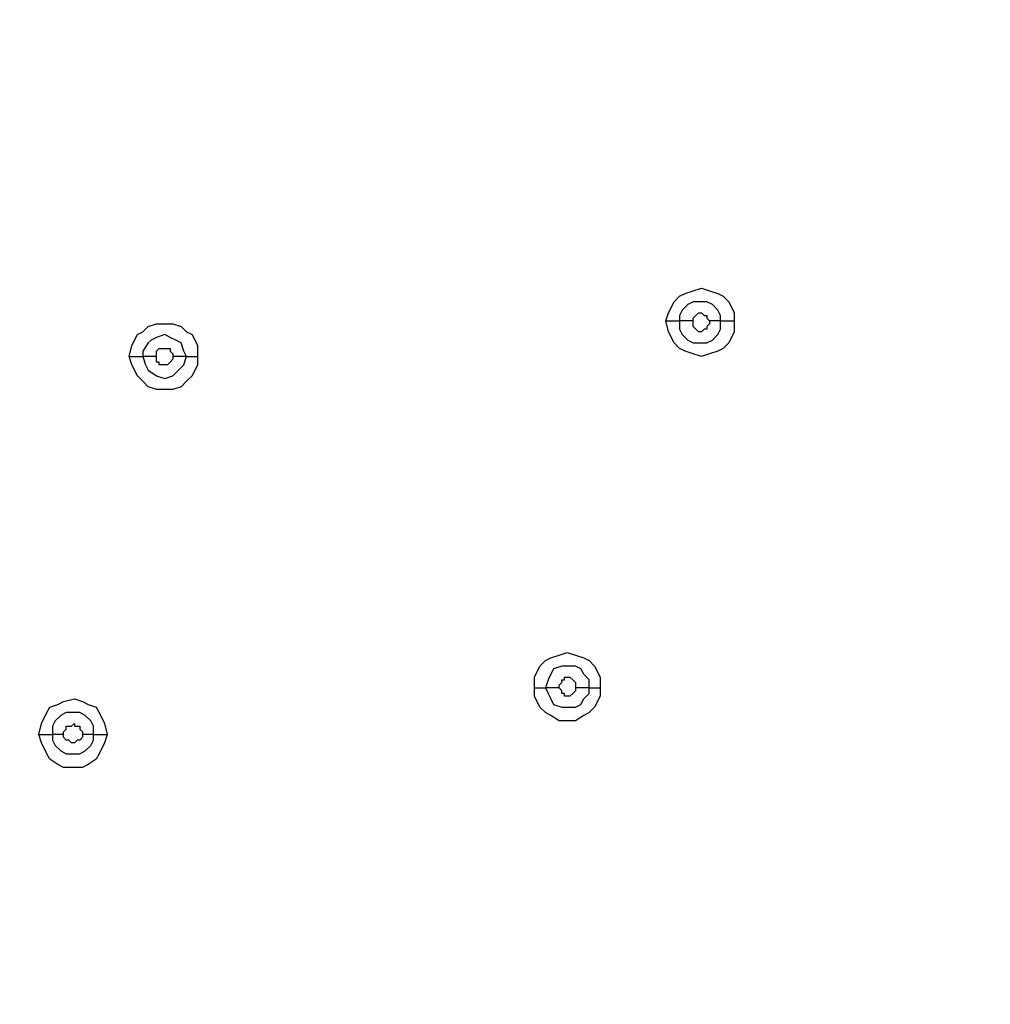
# Model space of a CAD drawing. Units: millimetres. Extents: x -104 to 101, y -140 to 125.
# Drawn here: x -64 to -58, y -41 to -35 of the extents above; entities that cross this region are included whole.
import ezdxf

# ---------------------------------------------------------------- set-up
doc = ezdxf.new("R2010")
doc.units = ezdxf.units.MM
doc.header["$MEASUREMENT"] = 0
doc.layers.add('Layer 1', color=7, linetype='Continuous')

msp = doc.modelspace()

# ---------------------------------------------------------------- linework, layer by layer
at = {"layer": 'Layer 1', "lineweight": 18}
msp.add_open_spline([(-14.0169, -61.1925), (-14.0169, -61.1925), (-78.0274, -8.2978), (-78.0274, -8.2978)], degree=3, dxfattribs=at)
at = {"layer": 'Layer 1', "color": 254, "lineweight": 20}
msp.add_open_spline([(-86.2901, -18.2695), (-86.2901, -18.2695), (-15.5102, -18.2363), (-15.5102, -18.2363), (-15.5102, -18.2363), (-15.5102, -18.2363), (-15.5433, -49.8769), (-15.5433, -49.8769), (-15.5433, -49.8769), (-15.5433, -49.8769), (-16.1618, -66.565), (-27.804, -78.0996), (-27.804, -78.0996), (-39.4462, -89.6341), (-53.2061, -88.9671), (-53.2061, -88.9671), (-53.2061, -88.9671), (-53.2061, -88.9671), (-86.2901, -88.851), (-86.2901, -88.851), (-86.2901, -88.851), (-86.2901, -88.851), (-86.2901, -18.2695), (-86.2901, -18.2695)], degree=3, knots=[0, 0, 0, 0, 0.142857, 0.142857, 0.142857, 0.142857, 0.285714, 0.285714, 0.285714, 0.285714, 0.428571, 0.428571, 0.428571, 0.428571, 0.571429, 0.571429, 0.571429, 0.571429, 0.714286, 0.714286, 0.714286, 0.714286, 1, 1, 1, 1], dxfattribs=at)
at = {"layer": 'Layer 1', "lineweight": 25}
for points, knots in [([(-60.3406, -36.9353), (-60.3406, -36.9353), (-60.324, -36.8855), (-60.324, -36.8855), (-60.324, -36.8855), (-60.324, -36.8855), (-60.2908, -36.8191), (-60.2908, -36.8191), (-60.2908, -36.8191), (-60.2908, -36.8191), (-60.2576, -36.786), (-60.2576, -36.786), (-60.2576, -36.786), (-60.2576, -36.786), (-60.2244, -36.7693), (-60.2244, -36.7693), (-60.2244, -36.7693), (-60.2244, -36.7693), (-60.1746, -36.7527), (-60.1746, -36.7527), (-60.1746, -36.7527), (-60.1746, -36.7527), (-60.1249, -36.7362), (-60.1249, -36.7362), (-60.1249, -36.7362), (-60.1249, -36.7362), (-60.0751, -36.7527), (-60.0751, -36.7527), (-60.0751, -36.7527), (-60.0751, -36.7527), (-60.0253, -36.7693), (-60.0253, -36.7693), (-60.0253, -36.7693), (-60.0253, -36.7693), (-59.9922, -36.786), (-59.9922, -36.786), (-59.9922, -36.786), (-59.9922, -36.786), (-59.9589, -36.8191), (-59.9589, -36.8191), (-59.9589, -36.8191), (-59.9589, -36.8191), (-59.9258, -36.8855), (-59.9258, -36.8855), (-59.9258, -36.8855), (-59.9258, -36.8855), (-59.9258, -36.9353), (-59.9258, -36.9353)], [0, 0, 0, 0, 0.076923, 0.076923, 0.076923, 0.076923, 0.153846, 0.153846, 0.153846, 0.153846, 0.230769, 0.230769, 0.230769, 0.230769, 0.307692, 0.307692, 0.307692, 0.307692, 0.384615, 0.384615, 0.384615, 0.384615, 0.461538, 0.461538, 0.461538, 0.461538, 0.538462, 0.538462, 0.538462, 0.538462, 0.615385, 0.615385, 0.615385, 0.615385, 0.692308, 0.692308, 0.692308, 0.692308, 0.769231, 0.769231, 0.769231, 0.769231, 0.846154, 0.846154, 0.846154, 0.846154, 1, 1, 1, 1]), ([(-60.0087, -36.9353), (-60.0087, -36.9353), (-60.0087, -36.9021), (-60.0087, -36.9021), (-60.0087, -36.9021), (-60.0087, -36.9021), (-60.0253, -36.8689), (-60.0253, -36.8689), (-60.0253, -36.8689), (-60.0253, -36.8689), (-60.0585, -36.8357), (-60.0585, -36.8357), (-60.0585, -36.8357), (-60.0585, -36.8357), (-60.0917, -36.8191), (-60.0917, -36.8191), (-60.0917, -36.8191), (-60.0917, -36.8191), (-60.1746, -36.8191), (-60.1746, -36.8191), (-60.1746, -36.8191), (-60.1746, -36.8191), (-60.2078, -36.8357), (-60.2078, -36.8357), (-60.2078, -36.8357), (-60.2078, -36.8357), (-60.241, -36.8689), (-60.241, -36.8689), (-60.241, -36.8689), (-60.241, -36.8689), (-60.2576, -36.9021), (-60.2576, -36.9021), (-60.2576, -36.9021), (-60.2576, -36.9021), (-60.2576, -36.9353), (-60.2576, -36.9353)], [0, 0, 0, 0, 0.1, 0.1, 0.1, 0.1, 0.2, 0.2, 0.2, 0.2, 0.3, 0.3, 0.3, 0.3, 0.4, 0.4, 0.4, 0.4, 0.5, 0.5, 0.5, 0.5, 0.6, 0.6, 0.6, 0.6, 0.7, 0.7, 0.7, 0.7, 0.8, 0.8, 0.8, 0.8, 1, 1, 1, 1]), ([(-60.1746, -36.9353), (-60.1746, -36.9353), (-60.1746, -36.9187), (-60.1746, -36.9187), (-60.1746, -36.9187), (-60.1746, -36.9187), (-60.158, -36.9021), (-60.158, -36.9021), (-60.158, -36.9021), (-60.158, -36.9021), (-60.158, -36.9021), (-60.158, -36.9021), (-60.158, -36.9021), (-60.158, -36.9021), (-60.1415, -36.8855), (-60.1415, -36.8855), (-60.1415, -36.8855), (-60.1415, -36.8855), (-60.1249, -36.8855), (-60.1249, -36.8855), (-60.1249, -36.8855), (-60.1249, -36.8855), (-60.1082, -36.9021), (-60.1082, -36.9021), (-60.1082, -36.9021), (-60.1082, -36.9021), (-60.0917, -36.9021), (-60.0917, -36.9021), (-60.0917, -36.9021), (-60.0917, -36.9021), (-60.0917, -36.9187), (-60.0917, -36.9187), (-60.0917, -36.9187), (-60.0917, -36.9187), (-60.0751, -36.9353), (-60.0751, -36.9353), (-60.0751, -36.9353), (-60.0751, -36.9353), (-60.0751, -36.9353), (-60.0751, -36.9353)], [0, 0, 0, 0, 0.090909, 0.090909, 0.090909, 0.090909, 0.181818, 0.181818, 0.181818, 0.181818, 0.272727, 0.272727, 0.272727, 0.272727, 0.363636, 0.363636, 0.363636, 0.363636, 0.454545, 0.454545, 0.454545, 0.454545, 0.545455, 0.545455, 0.545455, 0.545455, 0.636364, 0.636364, 0.636364, 0.636364, 0.727273, 0.727273, 0.727273, 0.727273, 0.818182, 0.818182, 0.818182, 0.818182, 1, 1, 1, 1]), ([(-63.5925, -37.1509), (-63.5925, -37.1509), (-63.576, -37.0846), (-63.576, -37.0846), (-63.576, -37.0846), (-63.576, -37.0846), (-63.5427, -37.0182), (-63.5427, -37.0182), (-63.5427, -37.0182), (-63.5427, -37.0182), (-63.5096, -37.0016), (-63.5096, -37.0016), (-63.5096, -37.0016), (-63.5096, -37.0016), (-63.4764, -36.9685), (-63.4764, -36.9685), (-63.4764, -36.9685), (-63.4764, -36.9685), (-63.4267, -36.9518), (-63.4267, -36.9518), (-63.4267, -36.9518), (-63.4267, -36.9518), (-63.3271, -36.9518), (-63.3271, -36.9518), (-63.3271, -36.9518), (-63.3271, -36.9518), (-63.2773, -36.9685), (-63.2773, -36.9685), (-63.2773, -36.9685), (-63.2773, -36.9685), (-63.2441, -37.0016), (-63.2441, -37.0016), (-63.2441, -37.0016), (-63.2441, -37.0016), (-63.2109, -37.0182), (-63.2109, -37.0182), (-63.2109, -37.0182), (-63.2109, -37.0182), (-63.1778, -37.0846), (-63.1778, -37.0846), (-63.1778, -37.0846), (-63.1778, -37.0846), (-63.1778, -37.1509), (-63.1778, -37.1509)], [0, 0, 0, 0, 0.083333, 0.083333, 0.083333, 0.083333, 0.166667, 0.166667, 0.166667, 0.166667, 0.25, 0.25, 0.25, 0.25, 0.333333, 0.333333, 0.333333, 0.333333, 0.416667, 0.416667, 0.416667, 0.416667, 0.5, 0.5, 0.5, 0.5, 0.583333, 0.583333, 0.583333, 0.583333, 0.666667, 0.666667, 0.666667, 0.666667, 0.75, 0.75, 0.75, 0.75, 0.833333, 0.833333, 0.833333, 0.833333, 1, 1, 1, 1]), ([(-59.9258, -36.9353), (-59.9258, -36.9353), (-59.9258, -37.0016), (-59.9258, -37.0016), (-59.9258, -37.0016), (-59.9258, -37.0016), (-59.9589, -37.068), (-59.9589, -37.068), (-59.9589, -37.068), (-59.9589, -37.068), (-59.9922, -37.1012), (-59.9922, -37.1012), (-59.9922, -37.1012), (-59.9922, -37.1012), (-60.0253, -37.1178), (-60.0253, -37.1178), (-60.0253, -37.1178), (-60.0253, -37.1178), (-60.0751, -37.1344), (-60.0751, -37.1344), (-60.0751, -37.1344), (-60.0751, -37.1344), (-60.1249, -37.1509), (-60.1249, -37.1509), (-60.1249, -37.1509), (-60.1249, -37.1509), (-60.1746, -37.1344), (-60.1746, -37.1344), (-60.1746, -37.1344), (-60.1746, -37.1344), (-60.2244, -37.1178), (-60.2244, -37.1178), (-60.2244, -37.1178), (-60.2244, -37.1178), (-60.2576, -37.1012), (-60.2576, -37.1012), (-60.2576, -37.1012), (-60.2576, -37.1012), (-60.2908, -37.068), (-60.2908, -37.068), (-60.2908, -37.068), (-60.2908, -37.068), (-60.324, -37.0016), (-60.324, -37.0016), (-60.324, -37.0016), (-60.324, -37.0016), (-60.3406, -36.9353), (-60.3406, -36.9353)], [0, 0, 0, 0, 0.076923, 0.076923, 0.076923, 0.076923, 0.153846, 0.153846, 0.153846, 0.153846, 0.230769, 0.230769, 0.230769, 0.230769, 0.307692, 0.307692, 0.307692, 0.307692, 0.384615, 0.384615, 0.384615, 0.384615, 0.461538, 0.461538, 0.461538, 0.461538, 0.538462, 0.538462, 0.538462, 0.538462, 0.615385, 0.615385, 0.615385, 0.615385, 0.692308, 0.692308, 0.692308, 0.692308, 0.769231, 0.769231, 0.769231, 0.769231, 0.846154, 0.846154, 0.846154, 0.846154, 1, 1, 1, 1]), ([(-60.2576, -36.9353), (-60.2576, -36.9353), (-60.2576, -36.9851), (-60.2576, -36.9851), (-60.2576, -36.9851), (-60.2576, -36.9851), (-60.241, -37.0182), (-60.241, -37.0182), (-60.241, -37.0182), (-60.241, -37.0182), (-60.2078, -37.0514), (-60.2078, -37.0514), (-60.2078, -37.0514), (-60.2078, -37.0514), (-60.1746, -37.068), (-60.1746, -37.068), (-60.1746, -37.068), (-60.1746, -37.068), (-60.0917, -37.068), (-60.0917, -37.068), (-60.0917, -37.068), (-60.0917, -37.068), (-60.0585, -37.0514), (-60.0585, -37.0514), (-60.0585, -37.0514), (-60.0585, -37.0514), (-60.0253, -37.0182), (-60.0253, -37.0182), (-60.0253, -37.0182), (-60.0253, -37.0182), (-60.0087, -36.9851), (-60.0087, -36.9851), (-60.0087, -36.9851), (-60.0087, -36.9851), (-60.0087, -36.9353), (-60.0087, -36.9353)], [0, 0, 0, 0, 0.1, 0.1, 0.1, 0.1, 0.2, 0.2, 0.2, 0.2, 0.3, 0.3, 0.3, 0.3, 0.4, 0.4, 0.4, 0.4, 0.5, 0.5, 0.5, 0.5, 0.6, 0.6, 0.6, 0.6, 0.7, 0.7, 0.7, 0.7, 0.8, 0.8, 0.8, 0.8, 1, 1, 1, 1]), ([(-60.0751, -36.9353), (-60.0751, -36.9353), (-60.0751, -36.9518), (-60.0751, -36.9518), (-60.0751, -36.9518), (-60.0751, -36.9518), (-60.0917, -36.9685), (-60.0917, -36.9685), (-60.0917, -36.9685), (-60.0917, -36.9685), (-60.0917, -36.9851), (-60.0917, -36.9851), (-60.0917, -36.9851), (-60.0917, -36.9851), (-60.1082, -36.9851), (-60.1082, -36.9851), (-60.1082, -36.9851), (-60.1082, -36.9851), (-60.1249, -37.0016), (-60.1249, -37.0016), (-60.1249, -37.0016), (-60.1249, -37.0016), (-60.1415, -37.0016), (-60.1415, -37.0016), (-60.1415, -37.0016), (-60.1415, -37.0016), (-60.158, -36.9851), (-60.158, -36.9851), (-60.158, -36.9851), (-60.158, -36.9851), (-60.158, -36.9851), (-60.158, -36.9851), (-60.158, -36.9851), (-60.158, -36.9851), (-60.1746, -36.9685), (-60.1746, -36.9685), (-60.1746, -36.9685), (-60.1746, -36.9685), (-60.1746, -36.9353), (-60.1746, -36.9353)], [0, 0, 0, 0, 0.090909, 0.090909, 0.090909, 0.090909, 0.181818, 0.181818, 0.181818, 0.181818, 0.272727, 0.272727, 0.272727, 0.272727, 0.363636, 0.363636, 0.363636, 0.363636, 0.454545, 0.454545, 0.454545, 0.454545, 0.545455, 0.545455, 0.545455, 0.545455, 0.636364, 0.636364, 0.636364, 0.636364, 0.727273, 0.727273, 0.727273, 0.727273, 0.818182, 0.818182, 0.818182, 0.818182, 1, 1, 1, 1]), ([(-63.2441, -37.1509), (-63.2441, -37.1509), (-63.2607, -37.1178), (-63.2607, -37.1178), (-63.2607, -37.1178), (-63.2607, -37.1178), (-63.2773, -37.068), (-63.2773, -37.068), (-63.2773, -37.068), (-63.2773, -37.068), (-63.3105, -37.0514), (-63.3105, -37.0514), (-63.3105, -37.0514), (-63.3105, -37.0514), (-63.3436, -37.0348), (-63.3436, -37.0348), (-63.3436, -37.0348), (-63.3436, -37.0348), (-63.3769, -37.0182), (-63.3769, -37.0182), (-63.3769, -37.0182), (-63.3769, -37.0182), (-63.4267, -37.0348), (-63.4267, -37.0348), (-63.4267, -37.0348), (-63.4267, -37.0348), (-63.4598, -37.0514), (-63.4598, -37.0514), (-63.4598, -37.0514), (-63.4598, -37.0514), (-63.4764, -37.068), (-63.4764, -37.068), (-63.4764, -37.068), (-63.4764, -37.068), (-63.5096, -37.1178), (-63.5096, -37.1178), (-63.5096, -37.1178), (-63.5096, -37.1178), (-63.5096, -37.1509), (-63.5096, -37.1509)], [0, 0, 0, 0, 0.090909, 0.090909, 0.090909, 0.090909, 0.181818, 0.181818, 0.181818, 0.181818, 0.272727, 0.272727, 0.272727, 0.272727, 0.363636, 0.363636, 0.363636, 0.363636, 0.454545, 0.454545, 0.454545, 0.454545, 0.545455, 0.545455, 0.545455, 0.545455, 0.636364, 0.636364, 0.636364, 0.636364, 0.727273, 0.727273, 0.727273, 0.727273, 0.818182, 0.818182, 0.818182, 0.818182, 1, 1, 1, 1]), ([(-63.1778, -37.1509), (-63.1778, -37.1509), (-63.1778, -37.2007), (-63.1778, -37.2007), (-63.1778, -37.2007), (-63.1778, -37.2007), (-63.2109, -37.2671), (-63.2109, -37.2671), (-63.2109, -37.2671), (-63.2109, -37.2671), (-63.2441, -37.3003), (-63.2441, -37.3003), (-63.2441, -37.3003), (-63.2441, -37.3003), (-63.2773, -37.3335), (-63.2773, -37.3335), (-63.2773, -37.3335), (-63.2773, -37.3335), (-63.3271, -37.35), (-63.3271, -37.35), (-63.3271, -37.35), (-63.3271, -37.35), (-63.4267, -37.35), (-63.4267, -37.35), (-63.4267, -37.35), (-63.4267, -37.35), (-63.4764, -37.3335), (-63.4764, -37.3335), (-63.4764, -37.3335), (-63.4764, -37.3335), (-63.5096, -37.3003), (-63.5096, -37.3003), (-63.5096, -37.3003), (-63.5096, -37.3003), (-63.5427, -37.2671), (-63.5427, -37.2671), (-63.5427, -37.2671), (-63.5427, -37.2671), (-63.576, -37.2007), (-63.576, -37.2007), (-63.576, -37.2007), (-63.576, -37.2007), (-63.5925, -37.1509), (-63.5925, -37.1509)], [0, 0, 0, 0, 0.083333, 0.083333, 0.083333, 0.083333, 0.166667, 0.166667, 0.166667, 0.166667, 0.25, 0.25, 0.25, 0.25, 0.333333, 0.333333, 0.333333, 0.333333, 0.416667, 0.416667, 0.416667, 0.416667, 0.5, 0.5, 0.5, 0.5, 0.583333, 0.583333, 0.583333, 0.583333, 0.666667, 0.666667, 0.666667, 0.666667, 0.75, 0.75, 0.75, 0.75, 0.833333, 0.833333, 0.833333, 0.833333, 1, 1, 1, 1]), ([(-63.5096, -37.1509), (-63.5096, -37.1509), (-63.493, -37.2007), (-63.493, -37.2007), (-63.493, -37.2007), (-63.493, -37.2007), (-63.4764, -37.2339), (-63.4764, -37.2339), (-63.4764, -37.2339), (-63.4764, -37.2339), (-63.4267, -37.2671), (-63.4267, -37.2671), (-63.4267, -37.2671), (-63.4267, -37.2671), (-63.3769, -37.2837), (-63.3769, -37.2837), (-63.3769, -37.2837), (-63.3769, -37.2837), (-63.3271, -37.2671), (-63.3271, -37.2671), (-63.3271, -37.2671), (-63.3271, -37.2671), (-63.2939, -37.2339), (-63.2939, -37.2339), (-63.2939, -37.2339), (-63.2939, -37.2339), (-63.2607, -37.2007), (-63.2607, -37.2007), (-63.2607, -37.2007), (-63.2607, -37.2007), (-63.2441, -37.1509), (-63.2441, -37.1509)], [0, 0, 0, 0, 0.111111, 0.111111, 0.111111, 0.111111, 0.222222, 0.222222, 0.222222, 0.222222, 0.333333, 0.333333, 0.333333, 0.333333, 0.444444, 0.444444, 0.444444, 0.444444, 0.555556, 0.555556, 0.555556, 0.555556, 0.666667, 0.666667, 0.666667, 0.666667, 0.777778, 0.777778, 0.777778, 0.777778, 1, 1, 1, 1]), ([(-63.4267, -37.1509), (-63.4267, -37.1509), (-63.4267, -37.1178), (-63.4267, -37.1178), (-63.4267, -37.1178), (-63.4267, -37.1178), (-63.41, -37.1012), (-63.41, -37.1012), (-63.41, -37.1012), (-63.41, -37.1012), (-63.3436, -37.1012), (-63.3436, -37.1012), (-63.3436, -37.1012), (-63.3436, -37.1012), (-63.3436, -37.1178), (-63.3436, -37.1178), (-63.3436, -37.1178), (-63.3436, -37.1178), (-63.3271, -37.1344), (-63.3271, -37.1344), (-63.3271, -37.1344), (-63.3271, -37.1344), (-63.3271, -37.1509), (-63.3271, -37.1509)], [0, 0, 0, 0, 0.142857, 0.142857, 0.142857, 0.142857, 0.285714, 0.285714, 0.285714, 0.285714, 0.428571, 0.428571, 0.428571, 0.428571, 0.571429, 0.571429, 0.571429, 0.571429, 0.714286, 0.714286, 0.714286, 0.714286, 1, 1, 1, 1]), ([(-63.3271, -37.1509), (-63.3271, -37.1509), (-63.3271, -37.1676), (-63.3271, -37.1676), (-63.3271, -37.1676), (-63.3271, -37.1676), (-63.3436, -37.1842), (-63.3436, -37.1842), (-63.3436, -37.1842), (-63.3436, -37.1842), (-63.3436, -37.1842), (-63.3436, -37.1842), (-63.3436, -37.1842), (-63.3436, -37.1842), (-63.3603, -37.2007), (-63.3603, -37.2007), (-63.3603, -37.2007), (-63.3603, -37.2007), (-63.41, -37.2007), (-63.41, -37.2007), (-63.41, -37.2007), (-63.41, -37.2007), (-63.41, -37.1842), (-63.41, -37.1842), (-63.41, -37.1842), (-63.41, -37.1842), (-63.4267, -37.1842), (-63.4267, -37.1842), (-63.4267, -37.1842), (-63.4267, -37.1842), (-63.4267, -37.1509), (-63.4267, -37.1509)], [0, 0, 0, 0, 0.111111, 0.111111, 0.111111, 0.111111, 0.222222, 0.222222, 0.222222, 0.222222, 0.333333, 0.333333, 0.333333, 0.333333, 0.444444, 0.444444, 0.444444, 0.444444, 0.555556, 0.555556, 0.555556, 0.555556, 0.666667, 0.666667, 0.666667, 0.666667, 0.777778, 0.777778, 0.777778, 0.777778, 1, 1, 1, 1]), ([(-61.137, -39.1586), (-61.137, -39.1586), (-61.137, -39.0922), (-61.137, -39.0922), (-61.137, -39.0922), (-61.137, -39.0922), (-61.1038, -39.0259), (-61.1038, -39.0259), (-61.1038, -39.0259), (-61.1038, -39.0259), (-61.0706, -38.9926), (-61.0706, -38.9926), (-61.0706, -38.9926), (-61.0706, -38.9926), (-61.0374, -38.9761), (-61.0374, -38.9761), (-61.0374, -38.9761), (-61.0374, -38.9761), (-60.9877, -38.9595), (-60.9877, -38.9595), (-60.9877, -38.9595), (-60.9877, -38.9595), (-60.9379, -38.9428), (-60.9379, -38.9428), (-60.9379, -38.9428), (-60.9379, -38.9428), (-60.8881, -38.9595), (-60.8881, -38.9595), (-60.8881, -38.9595), (-60.8881, -38.9595), (-60.8383, -38.9761), (-60.8383, -38.9761), (-60.8383, -38.9761), (-60.8383, -38.9761), (-60.8051, -38.9926), (-60.8051, -38.9926), (-60.8051, -38.9926), (-60.8051, -38.9926), (-60.7719, -39.0259), (-60.7719, -39.0259), (-60.7719, -39.0259), (-60.7719, -39.0259), (-60.7388, -39.0922), (-60.7388, -39.0922), (-60.7388, -39.0922), (-60.7388, -39.0922), (-60.7388, -39.1586), (-60.7388, -39.1586)], [0, 0, 0, 0, 0.076923, 0.076923, 0.076923, 0.076923, 0.153846, 0.153846, 0.153846, 0.153846, 0.230769, 0.230769, 0.230769, 0.230769, 0.307692, 0.307692, 0.307692, 0.307692, 0.384615, 0.384615, 0.384615, 0.384615, 0.461538, 0.461538, 0.461538, 0.461538, 0.538462, 0.538462, 0.538462, 0.538462, 0.615385, 0.615385, 0.615385, 0.615385, 0.692308, 0.692308, 0.692308, 0.692308, 0.769231, 0.769231, 0.769231, 0.769231, 0.846154, 0.846154, 0.846154, 0.846154, 1, 1, 1, 1]), ([(-60.8051, -39.1586), (-60.8051, -39.1586), (-60.8051, -39.1088), (-60.8051, -39.1088), (-60.8051, -39.1088), (-60.8051, -39.1088), (-60.8383, -39.0756), (-60.8383, -39.0756), (-60.8383, -39.0756), (-60.8383, -39.0756), (-60.8549, -39.0424), (-60.8549, -39.0424), (-60.8549, -39.0424), (-60.8549, -39.0424), (-60.8881, -39.0259), (-60.8881, -39.0259), (-60.8881, -39.0259), (-60.8881, -39.0259), (-60.971, -39.0259), (-60.971, -39.0259), (-60.971, -39.0259), (-60.971, -39.0259), (-61.0208, -39.0424), (-61.0208, -39.0424), (-61.0208, -39.0424), (-61.0208, -39.0424), (-61.0374, -39.0756), (-61.0374, -39.0756), (-61.0374, -39.0756), (-61.0374, -39.0756), (-61.054, -39.1088), (-61.054, -39.1088), (-61.054, -39.1088), (-61.054, -39.1088), (-61.0706, -39.1586), (-61.0706, -39.1586)], [0, 0, 0, 0, 0.1, 0.1, 0.1, 0.1, 0.2, 0.2, 0.2, 0.2, 0.3, 0.3, 0.3, 0.3, 0.4, 0.4, 0.4, 0.4, 0.5, 0.5, 0.5, 0.5, 0.6, 0.6, 0.6, 0.6, 0.7, 0.7, 0.7, 0.7, 0.8, 0.8, 0.8, 0.8, 1, 1, 1, 1]), ([(-60.9877, -39.1586), (-60.9877, -39.1586), (-60.9877, -39.142), (-60.9877, -39.142), (-60.9877, -39.142), (-60.9877, -39.142), (-60.971, -39.1254), (-60.971, -39.1254), (-60.971, -39.1254), (-60.971, -39.1254), (-60.971, -39.1088), (-60.971, -39.1088), (-60.971, -39.1088), (-60.971, -39.1088), (-60.9544, -39.1088), (-60.9544, -39.1088), (-60.9544, -39.1088), (-60.9544, -39.1088), (-60.9544, -39.0922), (-60.9544, -39.0922), (-60.9544, -39.0922), (-60.9544, -39.0922), (-60.9213, -39.0922), (-60.9213, -39.0922), (-60.9213, -39.0922), (-60.9213, -39.0922), (-60.9047, -39.1088), (-60.9047, -39.1088), (-60.9047, -39.1088), (-60.9047, -39.1088), (-60.9047, -39.1088), (-60.9047, -39.1088), (-60.9047, -39.1088), (-60.9047, -39.1088), (-60.8881, -39.1254), (-60.8881, -39.1254), (-60.8881, -39.1254), (-60.8881, -39.1254), (-60.8881, -39.1586), (-60.8881, -39.1586)], [0, 0, 0, 0, 0.090909, 0.090909, 0.090909, 0.090909, 0.181818, 0.181818, 0.181818, 0.181818, 0.272727, 0.272727, 0.272727, 0.272727, 0.363636, 0.363636, 0.363636, 0.363636, 0.454545, 0.454545, 0.454545, 0.454545, 0.545455, 0.545455, 0.545455, 0.545455, 0.636364, 0.636364, 0.636364, 0.636364, 0.727273, 0.727273, 0.727273, 0.727273, 0.818182, 0.818182, 0.818182, 0.818182, 1, 1, 1, 1]), ([(-60.7388, -39.1586), (-60.7388, -39.1586), (-60.7388, -39.2083), (-60.7388, -39.2083), (-60.7388, -39.2083), (-60.7388, -39.2083), (-60.7719, -39.2747), (-60.7719, -39.2747), (-60.7719, -39.2747), (-60.7719, -39.2747), (-60.8051, -39.3079), (-60.8051, -39.3079), (-60.8051, -39.3079), (-60.8051, -39.3079), (-60.8383, -39.3245), (-60.8383, -39.3245), (-60.8383, -39.3245), (-60.8383, -39.3245), (-60.8881, -39.3577), (-60.8881, -39.3577), (-60.8881, -39.3577), (-60.8881, -39.3577), (-60.9877, -39.3577), (-60.9877, -39.3577), (-60.9877, -39.3577), (-60.9877, -39.3577), (-61.0374, -39.3245), (-61.0374, -39.3245), (-61.0374, -39.3245), (-61.0374, -39.3245), (-61.0706, -39.3079), (-61.0706, -39.3079), (-61.0706, -39.3079), (-61.0706, -39.3079), (-61.1038, -39.2747), (-61.1038, -39.2747), (-61.1038, -39.2747), (-61.1038, -39.2747), (-61.137, -39.2083), (-61.137, -39.2083), (-61.137, -39.2083), (-61.137, -39.2083), (-61.137, -39.1586), (-61.137, -39.1586)], [0, 0, 0, 0, 0.083333, 0.083333, 0.083333, 0.083333, 0.166667, 0.166667, 0.166667, 0.166667, 0.25, 0.25, 0.25, 0.25, 0.333333, 0.333333, 0.333333, 0.333333, 0.416667, 0.416667, 0.416667, 0.416667, 0.5, 0.5, 0.5, 0.5, 0.583333, 0.583333, 0.583333, 0.583333, 0.666667, 0.666667, 0.666667, 0.666667, 0.75, 0.75, 0.75, 0.75, 0.833333, 0.833333, 0.833333, 0.833333, 1, 1, 1, 1]), ([(-61.0706, -39.1586), (-61.0706, -39.1586), (-61.054, -39.1917), (-61.054, -39.1917), (-61.054, -39.1917), (-61.054, -39.1917), (-61.0374, -39.225), (-61.0374, -39.225), (-61.0374, -39.225), (-61.0374, -39.225), (-61.0208, -39.2581), (-61.0208, -39.2581), (-61.0208, -39.2581), (-61.0208, -39.2581), (-60.971, -39.2747), (-60.971, -39.2747), (-60.971, -39.2747), (-60.971, -39.2747), (-60.8881, -39.2747), (-60.8881, -39.2747), (-60.8881, -39.2747), (-60.8881, -39.2747), (-60.8549, -39.2581), (-60.8549, -39.2581), (-60.8549, -39.2581), (-60.8549, -39.2581), (-60.8383, -39.225), (-60.8383, -39.225), (-60.8383, -39.225), (-60.8383, -39.225), (-60.8051, -39.1917), (-60.8051, -39.1917), (-60.8051, -39.1917), (-60.8051, -39.1917), (-60.8051, -39.1586), (-60.8051, -39.1586)], [0, 0, 0, 0, 0.1, 0.1, 0.1, 0.1, 0.2, 0.2, 0.2, 0.2, 0.3, 0.3, 0.3, 0.3, 0.4, 0.4, 0.4, 0.4, 0.5, 0.5, 0.5, 0.5, 0.6, 0.6, 0.6, 0.6, 0.7, 0.7, 0.7, 0.7, 0.8, 0.8, 0.8, 0.8, 1, 1, 1, 1]), ([(-60.8881, -39.1586), (-60.8881, -39.1586), (-60.8881, -39.1752), (-60.8881, -39.1752), (-60.8881, -39.1752), (-60.8881, -39.1752), (-60.9047, -39.1917), (-60.9047, -39.1917), (-60.9047, -39.1917), (-60.9047, -39.1917), (-60.9047, -39.1917), (-60.9047, -39.1917), (-60.9047, -39.1917), (-60.9047, -39.1917), (-60.9213, -39.2083), (-60.9213, -39.2083), (-60.9213, -39.2083), (-60.9213, -39.2083), (-60.9544, -39.2083), (-60.9544, -39.2083), (-60.9544, -39.2083), (-60.9544, -39.2083), (-60.9544, -39.1917), (-60.9544, -39.1917), (-60.9544, -39.1917), (-60.9544, -39.1917), (-60.971, -39.1917), (-60.971, -39.1917), (-60.971, -39.1917), (-60.971, -39.1917), (-60.971, -39.1752), (-60.971, -39.1752), (-60.971, -39.1752), (-60.971, -39.1752), (-60.9877, -39.1586), (-60.9877, -39.1586), (-60.9877, -39.1586), (-60.9877, -39.1586), (-60.9877, -39.1586), (-60.9877, -39.1586)], [0, 0, 0, 0, 0.090909, 0.090909, 0.090909, 0.090909, 0.181818, 0.181818, 0.181818, 0.181818, 0.272727, 0.272727, 0.272727, 0.272727, 0.363636, 0.363636, 0.363636, 0.363636, 0.454545, 0.454545, 0.454545, 0.454545, 0.545455, 0.545455, 0.545455, 0.545455, 0.636364, 0.636364, 0.636364, 0.636364, 0.727273, 0.727273, 0.727273, 0.727273, 0.818182, 0.818182, 0.818182, 0.818182, 1, 1, 1, 1]), ([(-64.1401, -39.4406), (-64.1401, -39.4406), (-64.1235, -39.3743), (-64.1235, -39.3743), (-64.1235, -39.3743), (-64.1235, -39.3743), (-64.0903, -39.3079), (-64.0903, -39.3079), (-64.0903, -39.3079), (-64.0903, -39.3079), (-64.0737, -39.2747), (-64.0737, -39.2747), (-64.0737, -39.2747), (-64.0737, -39.2747), (-64.024, -39.2581), (-64.024, -39.2581), (-64.024, -39.2581), (-64.024, -39.2581), (-63.9907, -39.2415), (-63.9907, -39.2415), (-63.9907, -39.2415), (-63.9907, -39.2415), (-63.9244, -39.225), (-63.9244, -39.225), (-63.9244, -39.225), (-63.9244, -39.225), (-63.8746, -39.2415), (-63.8746, -39.2415), (-63.8746, -39.2415), (-63.8746, -39.2415), (-63.8414, -39.2581), (-63.8414, -39.2581), (-63.8414, -39.2581), (-63.8414, -39.2581), (-63.7916, -39.2747), (-63.7916, -39.2747), (-63.7916, -39.2747), (-63.7916, -39.2747), (-63.7751, -39.3079), (-63.7751, -39.3079), (-63.7751, -39.3079), (-63.7751, -39.3079), (-63.7419, -39.3743), (-63.7419, -39.3743), (-63.7419, -39.3743), (-63.7419, -39.3743), (-63.7253, -39.4406), (-63.7253, -39.4406)], [0, 0, 0, 0, 0.076923, 0.076923, 0.076923, 0.076923, 0.153846, 0.153846, 0.153846, 0.153846, 0.230769, 0.230769, 0.230769, 0.230769, 0.307692, 0.307692, 0.307692, 0.307692, 0.384615, 0.384615, 0.384615, 0.384615, 0.461538, 0.461538, 0.461538, 0.461538, 0.538462, 0.538462, 0.538462, 0.538462, 0.615385, 0.615385, 0.615385, 0.615385, 0.692308, 0.692308, 0.692308, 0.692308, 0.769231, 0.769231, 0.769231, 0.769231, 0.846154, 0.846154, 0.846154, 0.846154, 1, 1, 1, 1]), ([(-63.8082, -39.4406), (-63.8082, -39.4406), (-63.8082, -39.3908), (-63.8082, -39.3908), (-63.8082, -39.3908), (-63.8082, -39.3908), (-63.8249, -39.3577), (-63.8249, -39.3577), (-63.8249, -39.3577), (-63.8249, -39.3577), (-63.858, -39.3245), (-63.858, -39.3245), (-63.858, -39.3245), (-63.858, -39.3245), (-63.8912, -39.3079), (-63.8912, -39.3079), (-63.8912, -39.3079), (-63.8912, -39.3079), (-63.9742, -39.3079), (-63.9742, -39.3079), (-63.9742, -39.3079), (-63.9742, -39.3079), (-64.0073, -39.3245), (-64.0073, -39.3245), (-64.0073, -39.3245), (-64.0073, -39.3245), (-64.0405, -39.3577), (-64.0405, -39.3577), (-64.0405, -39.3577), (-64.0405, -39.3577), (-64.0571, -39.3908), (-64.0571, -39.3908), (-64.0571, -39.3908), (-64.0571, -39.3908), (-64.0571, -39.4406), (-64.0571, -39.4406)], [0, 0, 0, 0, 0.1, 0.1, 0.1, 0.1, 0.2, 0.2, 0.2, 0.2, 0.3, 0.3, 0.3, 0.3, 0.4, 0.4, 0.4, 0.4, 0.5, 0.5, 0.5, 0.5, 0.6, 0.6, 0.6, 0.6, 0.7, 0.7, 0.7, 0.7, 0.8, 0.8, 0.8, 0.8, 1, 1, 1, 1]), ([(-63.9907, -39.4406), (-63.9907, -39.4406), (-63.9907, -39.4241), (-63.9907, -39.4241), (-63.9907, -39.4241), (-63.9907, -39.4241), (-63.9742, -39.4074), (-63.9742, -39.4074), (-63.9742, -39.4074), (-63.9742, -39.4074), (-63.9742, -39.3908), (-63.9742, -39.3908), (-63.9742, -39.3908), (-63.9742, -39.3908), (-63.941, -39.3908), (-63.941, -39.3908), (-63.941, -39.3908), (-63.941, -39.3908), (-63.9244, -39.3743), (-63.9244, -39.3743), (-63.9244, -39.3743), (-63.9244, -39.3743), (-63.9244, -39.3908), (-63.9244, -39.3908), (-63.9244, -39.3908), (-63.9244, -39.3908), (-63.8912, -39.3908), (-63.8912, -39.3908), (-63.8912, -39.3908), (-63.8912, -39.3908), (-63.8912, -39.4074), (-63.8912, -39.4074), (-63.8912, -39.4074), (-63.8912, -39.4074), (-63.8746, -39.4241), (-63.8746, -39.4241), (-63.8746, -39.4241), (-63.8746, -39.4241), (-63.8746, -39.4406), (-63.8746, -39.4406)], [0, 0, 0, 0, 0.090909, 0.090909, 0.090909, 0.090909, 0.181818, 0.181818, 0.181818, 0.181818, 0.272727, 0.272727, 0.272727, 0.272727, 0.363636, 0.363636, 0.363636, 0.363636, 0.454545, 0.454545, 0.454545, 0.454545, 0.545455, 0.545455, 0.545455, 0.545455, 0.636364, 0.636364, 0.636364, 0.636364, 0.727273, 0.727273, 0.727273, 0.727273, 0.818182, 0.818182, 0.818182, 0.818182, 1, 1, 1, 1]), ([(-63.7253, -39.4406), (-63.7253, -39.4406), (-63.7419, -39.4904), (-63.7419, -39.4904), (-63.7419, -39.4904), (-63.7419, -39.4904), (-63.7751, -39.5568), (-63.7751, -39.5568), (-63.7751, -39.5568), (-63.7751, -39.5568), (-63.7916, -39.5899), (-63.7916, -39.5899), (-63.7916, -39.5899), (-63.7916, -39.5899), (-63.8414, -39.6232), (-63.8414, -39.6232), (-63.8414, -39.6232), (-63.8414, -39.6232), (-63.8746, -39.6397), (-63.8746, -39.6397), (-63.8746, -39.6397), (-63.8746, -39.6397), (-63.9907, -39.6397), (-63.9907, -39.6397), (-63.9907, -39.6397), (-63.9907, -39.6397), (-64.024, -39.6232), (-64.024, -39.6232), (-64.024, -39.6232), (-64.024, -39.6232), (-64.0737, -39.5899), (-64.0737, -39.5899), (-64.0737, -39.5899), (-64.0737, -39.5899), (-64.0903, -39.5568), (-64.0903, -39.5568), (-64.0903, -39.5568), (-64.0903, -39.5568), (-64.1235, -39.4904), (-64.1235, -39.4904), (-64.1235, -39.4904), (-64.1235, -39.4904), (-64.1401, -39.4406), (-64.1401, -39.4406)], [0, 0, 0, 0, 0.083333, 0.083333, 0.083333, 0.083333, 0.166667, 0.166667, 0.166667, 0.166667, 0.25, 0.25, 0.25, 0.25, 0.333333, 0.333333, 0.333333, 0.333333, 0.416667, 0.416667, 0.416667, 0.416667, 0.5, 0.5, 0.5, 0.5, 0.583333, 0.583333, 0.583333, 0.583333, 0.666667, 0.666667, 0.666667, 0.666667, 0.75, 0.75, 0.75, 0.75, 0.833333, 0.833333, 0.833333, 0.833333, 1, 1, 1, 1]), ([(-64.0571, -39.4406), (-64.0571, -39.4406), (-64.0571, -39.4738), (-64.0571, -39.4738), (-64.0571, -39.4738), (-64.0571, -39.4738), (-64.0405, -39.507), (-64.0405, -39.507), (-64.0405, -39.507), (-64.0405, -39.507), (-64.0073, -39.5402), (-64.0073, -39.5402), (-64.0073, -39.5402), (-64.0073, -39.5402), (-63.9742, -39.5568), (-63.9742, -39.5568), (-63.9742, -39.5568), (-63.9742, -39.5568), (-63.8912, -39.5568), (-63.8912, -39.5568), (-63.8912, -39.5568), (-63.8912, -39.5568), (-63.858, -39.5402), (-63.858, -39.5402), (-63.858, -39.5402), (-63.858, -39.5402), (-63.8249, -39.507), (-63.8249, -39.507), (-63.8249, -39.507), (-63.8249, -39.507), (-63.8082, -39.4738), (-63.8082, -39.4738), (-63.8082, -39.4738), (-63.8082, -39.4738), (-63.8082, -39.4406), (-63.8082, -39.4406)], [0, 0, 0, 0, 0.1, 0.1, 0.1, 0.1, 0.2, 0.2, 0.2, 0.2, 0.3, 0.3, 0.3, 0.3, 0.4, 0.4, 0.4, 0.4, 0.5, 0.5, 0.5, 0.5, 0.6, 0.6, 0.6, 0.6, 0.7, 0.7, 0.7, 0.7, 0.8, 0.8, 0.8, 0.8, 1, 1, 1, 1]), ([(-63.8746, -39.4406), (-63.8746, -39.4406), (-63.8746, -39.4572), (-63.8746, -39.4572), (-63.8746, -39.4572), (-63.8746, -39.4572), (-63.8912, -39.4738), (-63.8912, -39.4738), (-63.8912, -39.4738), (-63.8912, -39.4738), (-63.9078, -39.4738), (-63.9078, -39.4738), (-63.9078, -39.4738), (-63.9078, -39.4738), (-63.9244, -39.4904), (-63.9244, -39.4904), (-63.9244, -39.4904), (-63.9244, -39.4904), (-63.941, -39.4904), (-63.941, -39.4904), (-63.941, -39.4904), (-63.941, -39.4904), (-63.9576, -39.4738), (-63.9576, -39.4738), (-63.9576, -39.4738), (-63.9576, -39.4738), (-63.9742, -39.4738), (-63.9742, -39.4738), (-63.9742, -39.4738), (-63.9742, -39.4738), (-63.9907, -39.4572), (-63.9907, -39.4572), (-63.9907, -39.4572), (-63.9907, -39.4572), (-63.9907, -39.4406), (-63.9907, -39.4406)], [0, 0, 0, 0, 0.1, 0.1, 0.1, 0.1, 0.2, 0.2, 0.2, 0.2, 0.3, 0.3, 0.3, 0.3, 0.4, 0.4, 0.4, 0.4, 0.5, 0.5, 0.5, 0.5, 0.6, 0.6, 0.6, 0.6, 0.7, 0.7, 0.7, 0.7, 0.8, 0.8, 0.8, 0.8, 1, 1, 1, 1])]:
    msp.add_open_spline(points, degree=3, knots=knots, dxfattribs=at)
for points in [[(-60.3406, -36.9353), (-60.3406, -36.9353), (-60.2576, -36.9353), (-60.2576, -36.9353)], [(-60.1746, -36.9353), (-60.1746, -36.9353), (-60.2576, -36.9353), (-60.2576, -36.9353)], [(-60.0087, -36.9353), (-60.0087, -36.9353), (-60.0751, -36.9353), (-60.0751, -36.9353)], [(-60.0087, -36.9353), (-60.0087, -36.9353), (-59.9258, -36.9353), (-59.9258, -36.9353)], [(-63.5925, -37.1509), (-63.5925, -37.1509), (-63.5096, -37.1509), (-63.5096, -37.1509)], [(-63.4267, -37.1509), (-63.4267, -37.1509), (-63.5096, -37.1509), (-63.5096, -37.1509)], [(-63.2441, -37.1509), (-63.2441, -37.1509), (-63.3271, -37.1509), (-63.3271, -37.1509)], [(-63.2441, -37.1509), (-63.2441, -37.1509), (-63.1778, -37.1509), (-63.1778, -37.1509)], [(-61.137, -39.1586), (-61.137, -39.1586), (-61.0706, -39.1586), (-61.0706, -39.1586)], [(-60.9877, -39.1586), (-60.9877, -39.1586), (-61.0706, -39.1586), (-61.0706, -39.1586)], [(-60.8051, -39.1586), (-60.8051, -39.1586), (-60.8881, -39.1586), (-60.8881, -39.1586)], [(-60.8051, -39.1586), (-60.8051, -39.1586), (-60.7388, -39.1586), (-60.7388, -39.1586)], [(-64.1401, -39.4406), (-64.1401, -39.4406), (-64.0571, -39.4406), (-64.0571, -39.4406)], [(-63.9907, -39.4406), (-63.9907, -39.4406), (-64.0571, -39.4406), (-64.0571, -39.4406)], [(-63.8082, -39.4406), (-63.8082, -39.4406), (-63.8746, -39.4406), (-63.8746, -39.4406)], [(-63.8082, -39.4406), (-63.8082, -39.4406), (-63.7253, -39.4406), (-63.7253, -39.4406)]]:
    msp.add_open_spline(points, degree=3, dxfattribs=at)

doc.saveas('drawing.dxf')
